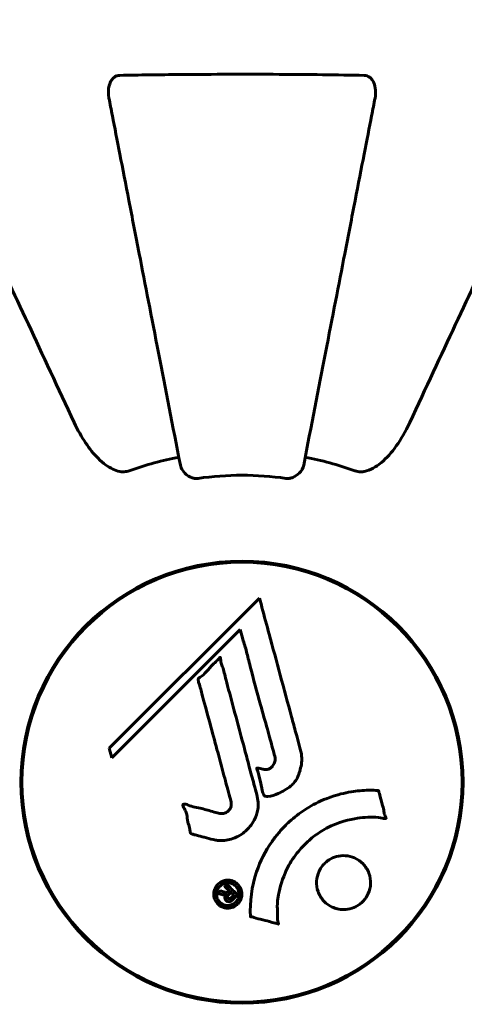
# Model space of a CAD drawing. Units: millimetres. Extents: x 5586 to 12481, y -1000 to 12805.
# Drawn here: x 8755 to 8816, y 3742 to 3877 of the extents above; entities that cross this region are included whole.
import ezdxf

# ---------------------------------------------------------------- set-up
doc = ezdxf.new("R2010")
doc.units = ezdxf.units.MM
doc.header["$LTSCALE"] = 50
doc.layers.add('Widoczne (ISO)', color=7, linetype='Continuous', lineweight=60)
doc.layers.add('Wymiar (ISO)', color=116, linetype='Continuous', lineweight=18)
doc.styles.add('Tekst etykiety (ISO)', font='tahoma.ttf')
doc.dimstyles.new('Domyślne (ISO)', dxfattribs={"dimscale": 50, "dimtxt": 3.5, "dimasz": 2.5, "dimexe": 3.175, "dimexo": 0, "dimgap": 0.762, "dimtad": 1, "dimtoh": 1, "dimdec": 0, "dimrnd": 1e-08, "dimzin": 0, "dimtxsty": 'Tekst etykiety (ISO)', "dimcen": 0.09, "dimdle": 10, "dimclrd": 256, "dimclre": 256, "dimclrt": 256, "dimadec": 0, "dimazin": 0, "dimtfac": 0.714286, "dimtdec": 0, "dimtmove": 0, "dimatfit": 3, "dimfxl": 0, "dimtolj": 1, "dimtzin": 0, "dimlwd": -1, "dimlwe": -1, "dimarcsym": 0})

# ---------------------------------------------------------------- blocks, each defined once
blk = doc.blocks.new('*D6')
at = {"layer": 'Defpoints', "color": 0}
for p in [(8815.27, 8902.28), (8900.12, 2241.98), (11897.78, 2241.98)]:
    blk.add_point(p, dxfattribs=at)
at = {"layer": 'Wymiar (ISO)'}
for p, q in [((8815.27, 8902.28), (12056.53, 8902.28)), ((11897.78, 8777.28), (11897.78, 2366.98)), ((8900.12, 2241.98), (12056.53, 2241.98))]:
    blk.add_line(p, q, dxfattribs=at)
for points in [[(11876.95, 8777.28), (11918.61, 8777.28), (11897.78, 8902.28)], [(11876.95, 2366.98), (11918.61, 2366.98), (11897.78, 2241.98)]]:
    blk.add_solid(points, dxfattribs=at)
at = {"layer": 'Wymiar (ISO)', "insert": (11677.51, 5572.13), "char_height": 175, "attachment_point": 2, "rotation": 90, "style": 'Tekst etykiety (ISO)'}
blk.add_mtext('\\A1;6660', dxfattribs=at)
blk = doc.blocks.new('*D7')
at = {"layer": 'Defpoints', "color": 0}
for p in [(6254.97, 4887.13), (11315.27, 4657.13), (6254.97, 1653.57)]:
    blk.add_point(p, dxfattribs=at)
at = {"layer": 'Wymiar (ISO)'}
for p, q in [((6254.97, 4887.13), (6254.97, 1494.82)), ((11315.27, 4657.13), (11315.27, 1494.82)), ((11190.27, 1653.57), (6379.97, 1653.57))]:
    blk.add_line(p, q, dxfattribs=at)
for points in [[(6379.97, 1674.4), (6379.97, 1632.74), (6254.97, 1653.57)], [(11190.27, 1674.4), (11190.27, 1632.74), (11315.27, 1653.57)]]:
    blk.add_solid(points, dxfattribs=at)
at = {"layer": 'Wymiar (ISO)', "insert": (8785.12, 1873.84), "char_height": 175, "attachment_point": 2, "style": 'Tekst etykiety (ISO)'}
blk.add_mtext('\\A1;5060', dxfattribs=at)

msp = doc.modelspace()

# ---------------------------------------------------------------- linework, layer by layer
at = {"layer": 'Widoczne (ISO)'}
for p, q in [((8787.5, 3797.37), (8766.91, 3776.78)), ((8767.26, 3775.46), (8784.87, 3793.06)), ((8784.87, 3793.06), (8785.22, 3791.74)), ((8766.91, 3776.78), (8767.26, 3775.46))]:
    msp.add_line(p, q, dxfattribs=at)
for radius in [30.3, 30.15]:
    msp.add_circle((8785.12, 3772.13), radius, dxfattribs=at)
for centre, radius, start, end in [((8900.12, 4657.13), 2415.15, 221.90802, 33.44879), ((8785.12, 3772.13), 45.39, 101, 109.723), ((8785.12, 3772.13), 45.39, 70.277, 79), ((8785.12, 3772.13), 42.08, 81.774, 98.226)]:
    msp.add_arc(centre, radius, start, end, dxfattribs=at)
for points, knots in [([(8766.89, 3865.9), (8766.77, 3866.52), (8766.79, 3867.12), (8767, 3867.92), (8767.11, 3868.17), (8767.35, 3868.52), (8767.46, 3868.65), (8767.7, 3868.84), (8767.81, 3868.9), (8768, 3868.98), (8768.07, 3869), (8768.22, 3869.02), (8768.29, 3869.03), (8768.36, 3869.03)], [0, 0, 0, 0, 0.2316755, 0.2316755, 0.3642878, 0.3642878, 0.4481993, 0.4481993, 0.5091909, 0.5091909, 0.5443069, 0.5443069, 0.5810898, 0.5810898, 0.5810898, 0.5810898]), ([(8768.36, 3869.03), (8771.03, 3869.08), (8773.81, 3869.12), (8781.13, 3869.18), (8785.71, 3869.19), (8794.24, 3869.15), (8798.16, 3869.1), (8801.88, 3869.03)], [-3.948618, -3.948618, -3.948618, -3.948618, -3.078035, -3.078035, -1.710872, -1.710872, -0.498651, -0.498651, -0.498651, -0.498651]), ([(8801.88, 3869.03), (8802, 3869.03), (8802.13, 3869.01), (8802.37, 3868.93), (8802.48, 3868.87), (8802.69, 3868.72), (8802.79, 3868.63), (8803.01, 3868.37), (8803.11, 3868.18), (8803.31, 3867.72), (8803.39, 3867.38), (8803.44, 3866.65), (8803.42, 3866.27), (8803.35, 3865.9)], [0, 0, 0, 0, 0.0405527, 0.0405527, 0.0770027, 0.0770027, 0.1196644, 0.1196644, 0.1860906, 0.1860906, 0.2931262, 0.2931262, 0.4025768, 0.4025768, 0.4025768, 0.4025768]), ([(8766.89, 3865.9), (8767.04, 3865.16), (8767.19, 3864.35), (8767.67, 3861.91), (8768.01, 3860.15), (8768.77, 3856.26), (8769.18, 3854.14), (8770.07, 3849.57), (8770.54, 3847.14), (8771.04, 3844.56), (8771.85, 3840.41), (8772.73, 3835.85), (8774.63, 3826.12), (8775.63, 3820.94), (8776.67, 3815.6), (8776.67, 3815.59), (8776.67, 3815.59)], [0.494658, 0.494658, 0.494658, 0.494658, 1.116027, 1.116027, 2.232055, 2.232055, 3.348082, 3.348082, 4.464109, 4.464109, 4.464109, 6.253052, 6.253052, 8.041993, 8.041993, 8.042107, 8.042107, 8.042107, 8.042107]), ([(8793.57, 3815.59), (8793.57, 3815.6), (8793.57, 3815.6), (8794.61, 3820.94), (8795.61, 3826.12), (8797.5, 3835.85), (8798.39, 3840.4), (8799.19, 3844.55), (8799.7, 3847.13), (8800.17, 3849.57), (8801.06, 3854.13), (8801.47, 3856.26), (8802.23, 3860.15), (8802.57, 3861.91), (8803.04, 3864.34), (8803.2, 3865.15), (8803.35, 3865.9)], [0.888905, 0.888905, 0.888905, 0.888905, 0.88942, 0.88942, 2.677464, 2.677464, 4.465509, 4.465509, 4.465509, 5.581887, 5.581887, 6.698264, 6.698264, 7.814641, 7.814641, 8.436361, 8.436361, 8.436361, 8.436361]), ([(8747.67, 3852.44), (8748.49, 3850.68), (8749.39, 3848.75), (8750.37, 3846.65), (8751.98, 3843.2), (8753.82, 3839.26), (8757.78, 3830.75), (8759.9, 3826.22), (8762.13, 3821.43)], [4.887094, 4.887094, 4.887094, 4.887094, 6.113907, 6.113907, 6.113907, 8.129864, 8.129864, 10.064486, 10.064486, 10.064486, 10.064486]), ([(8808.1, 3821.43), (8810.32, 3826.18), (8812.42, 3830.68), (8816.38, 3839.17), (8818.22, 3843.12), (8819.83, 3846.58), (8820.82, 3848.71), (8821.74, 3850.66), (8822.56, 3852.44)], [2.192383, 2.192383, 2.192383, 2.192383, 4.11178, 4.11178, 6.128315, 6.128315, 6.128315, 7.369492, 7.369492, 7.369492, 7.369492]), ([(8768.36, 3814.72), (8768.03, 3814.79), (8767.71, 3814.91), (8766.78, 3815.35), (8766.09, 3815.84), (8764.2, 3817.72), (8763.09, 3819.38), (8762.13, 3821.43)], [0.1601511, 0.1601511, 0.1601511, 0.1601511, 0.2789651, 0.2789651, 0.5590911, 0.5590911, 1.0329565, 1.0329565, 1.0329565, 1.0329565]), ([(8808.1, 3821.43), (8806.97, 3819), (8805.62, 3817.13), (8803.8, 3815.61), (8803.05, 3815.06), (8802.08, 3814.77), (8801.98, 3814.74), (8801.88, 3814.72)], [0, 0, 0, 0, 1.25142, 1.25142, 1.643811, 1.643811, 1.686691, 1.686691, 1.686691, 1.686691]), ([(8768.36, 3814.72), (8768.49, 3814.69), (8768.63, 3814.68), (8769.01, 3814.67), (8769.27, 3814.71), (8769.62, 3814.8), (8769.71, 3814.83), (8769.8, 3814.86)], [-0.1558142, -0.1558142, -0.1558142, -0.1558142, -0.1088397, -0.1088397, -0.0285546, -0.0285546, 0, 0, 0, 0]), ([(8779.1, 3813.78), (8778.97, 3813.76), (8778.84, 3813.76), (8778.55, 3813.78), (8778.4, 3813.82), (8778.05, 3813.94), (8777.85, 3814.05), (8777.41, 3814.36), (8777.18, 3814.59), (8776.83, 3815.08), (8776.72, 3815.34), (8776.67, 3815.59)], [0, 0, 0, 0, 0.0396836, 0.0396836, 0.0905188, 0.0905188, 0.1673316, 0.1673316, 0.2736365, 0.2736365, 0.3778204, 0.3778204, 0.3778204, 0.3778204]), ([(8793.57, 3815.59), (8793.49, 3815.2), (8793.26, 3814.81), (8792.69, 3814.24), (8792.4, 3814.04), (8791.94, 3813.85), (8791.78, 3813.8), (8791.53, 3813.77), (8791.45, 3813.76), (8791.3, 3813.76), (8791.22, 3813.77), (8791.14, 3813.78)], [0, 0, 0, 0, 0.2355522, 0.2355522, 0.4078692, 0.4078692, 0.4868555, 0.4868555, 0.5223203, 0.5223203, 0.5562282, 0.5562282, 0.5562282, 0.5562282]), ([(8800.44, 3814.86), (8800.67, 3814.78), (8800.92, 3814.72), (8801.38, 3814.67), (8801.61, 3814.67), (8801.84, 3814.71), (8801.86, 3814.71), (8801.88, 3814.72)], [-0.6576908, -0.6576908, -0.6576908, -0.6576908, -0.5826884, -0.5826884, -0.5093339, -0.5093339, -0.502027, -0.502027, -0.502027, -0.502027]), ([(8787.5, 3797.37), (8787.62, 3796.94), (8787.74, 3796.51), (8788.18, 3794.88), (8788.51, 3793.66), (8789.84, 3788.72), (8790.87, 3784.92), (8792.1, 3780.36), (8792.3, 3779.63), (8792.65, 3778.36), (8792.78, 3777.86), (8793.2, 3776.31), (8793.4, 3775.71), (8793.25, 3774.47), (8793.18, 3774.15), (8793.06, 3773.71), (8793.02, 3773.57), (8792.77, 3772.81), (8792.57, 3772.42), (8792.13, 3771.91), (8791.97, 3771.76), (8791.3, 3771.19), (8790.64, 3770.82), (8789.69, 3770.41), (8789.16, 3770.2), (8788.58, 3770.17), (8788.44, 3770.17), (8788.29, 3770.21), (8788.25, 3770.23), (8788.18, 3770.29), (8788.15, 3770.32), (8788.07, 3770.45), (8788.02, 3770.56), (8787.87, 3771.02), (8787.77, 3771.57), (8787.47, 3772.96), (8787.37, 3773.34), (8787.18, 3773.86), (8787.15, 3773.94), (8787.14, 3774.01), (8787.14, 3774.02), (8787.14, 3774.04), (8787.14, 3774.04), (8787.15, 3774.05), (8787.15, 3774.06), (8787.16, 3774.06), (8787.16, 3774.06), (8787.18, 3774.07), (8787.19, 3774.07), (8787.23, 3774.07), (8787.26, 3774.07), (8787.47, 3774.03), (8787.75, 3773.95), (8788.21, 3773.86), (8788.4, 3773.83), (8788.7, 3773.88), (8788.82, 3773.92), (8789.09, 3774.08), (8789.2, 3774.19), (8789.4, 3774.43), (8789.51, 3774.62), (8789.66, 3775.03), (8789.67, 3775.2), (8789.65, 3775.4), (8789.64, 3775.51), (8789.45, 3776.31), (8789.18, 3777.26), (8788.86, 3778.44), (8788.73, 3778.91), (8788.29, 3780.49), (8787.97, 3781.61), (8787.17, 3784.48), (8786.69, 3786.24), (8786.06, 3788.74), (8785.9, 3789.39), (8785.59, 3790.58), (8785.43, 3791.15), (8785.22, 3791.74)], [0, 0, 0, 0, 0.142459, 0.142459, 0.538573, 0.538573, 1.736918, 1.736918, 1.965538, 1.965538, 2.132306, 2.132306, 2.520461, 2.520461, 2.650498, 2.650498, 2.712235, 2.712235, 2.985498, 2.985498, 3.118451, 3.118451, 3.52075, 3.52075, 3.794393, 3.794393, 3.840632, 3.840632, 3.860168, 3.860168, 3.879001, 3.879001, 3.910522, 3.910522, 4.008712, 4.008712, 4.141449, 4.141449, 4.181618, 4.181618, 4.194441, 4.194441, 4.201587, 4.201587, 4.207543, 4.207543, 4.214479, 4.214479, 4.225532, 4.225532, 4.247087, 4.247087, 4.326597, 4.326597, 4.394184, 4.394184, 4.438525, 4.438525, 4.490981, 4.490981, 4.591124, 4.591124, 4.705512, 4.705512, 4.811076, 4.811076, 5.155842, 5.155842, 5.391676, 5.391676, 5.957817, 5.957817, 6.847309, 6.847309, 7.218807, 7.218807, 7.573898, 7.573898, 7.573898, 7.573898]), ([(8781.15, 3764.26), (8780.79, 3764.36), (8780.38, 3764.46), (8779.57, 3764.68), (8779.23, 3764.77), (8778.74, 3764.88), (8778.65, 3764.9), (8778.48, 3764.94), (8778.42, 3764.96), (8778.23, 3765.02), (8778.18, 3765.05), (8778.15, 3765.07), (8778.14, 3765.08), (8778.12, 3765.09), (8778.11, 3765.1), (8778.09, 3765.12), (8778.08, 3765.13), (8778.06, 3765.17), (8778.05, 3765.2), (8778.02, 3765.28), (8778.01, 3765.34), (8777.98, 3765.63), (8777.99, 3765.73), (8777.79, 3766.4), (8777.73, 3766.49), (8777.61, 3767.26), (8777.58, 3767.59), (8777.43, 3768.06), (8777.39, 3768.16), (8777.3, 3768.34), (8777.27, 3768.42), (8777.18, 3768.57), (8777.14, 3768.64), (8777.08, 3768.76), (8777.05, 3768.8), (8777.03, 3768.87), (8777.02, 3768.89), (8777.01, 3768.94), (8777.01, 3768.97), (8777.02, 3769.01), (8777.02, 3769.02), (8777.04, 3769.05), (8777.05, 3769.06), (8777.06, 3769.08), (8777.08, 3769.09), (8777.13, 3769.11), (8777.17, 3769.12), (8777.28, 3769.14), (8777.36, 3769.13), (8777.54, 3769.09), (8777.64, 3769.04), (8778.33, 3768.72), (8778.99, 3768.66), (8780.18, 3768.36), (8780.65, 3768.21), (8781.46, 3768), (8781.6, 3767.97), (8782, 3767.86), (8782.2, 3767.79), (8782.64, 3767.84), (8782.81, 3767.89), (8783.13, 3768.06), (8783.25, 3768.17), (8783.45, 3768.4), (8783.54, 3768.55), (8783.63, 3768.81), (8783.67, 3768.98), (8783.64, 3769.35), (8783.61, 3769.47), (8783.44, 3770.12), (8783.31, 3770.59), (8783.06, 3771.54), (8782.95, 3771.93), (8782.71, 3772.81), (8782.58, 3773.29), (8782.2, 3774.73), (8781.94, 3775.67), (8781.37, 3777.8), (8781.05, 3778.98), (8780.27, 3781.91), (8779.89, 3783.23), (8779.53, 3784.61), (8779.4, 3785.18), (8779.19, 3785.8), (8779.16, 3785.9), (8779.12, 3786.09), (8779.12, 3786.16), (8779.12, 3786.23), (8779.12, 3786.26), (8779.14, 3786.33), (8779.17, 3786.36), (8779.24, 3786.44), (8779.3, 3786.49), (8779.56, 3786.65), (8779.72, 3786.73), (8780.37, 3787.37), (8780.6, 3787.7), (8781.37, 3788.53), (8781.7, 3788.78), (8782.01, 3789.13), (8782.04, 3789.16), (8782.06, 3789.19), (8782.09, 3789.22), (8782.11, 3789.23), (8782.11, 3789.23), (8782.12, 3789.24), (8782.12, 3789.24), (8782.12, 3789.24), (8782.12, 3789.24), (8782.12, 3789.24), (8782.12, 3789.24), (8782.13, 3789.24), (8782.13, 3789.24), (8782.13, 3789.24), (8782.14, 3789.23), (8782.14, 3789.23), (8782.14, 3789.23), (8782.15, 3789.22), (8782.15, 3789.22), (8782.16, 3789.2), (8782.17, 3789.18), (8782.18, 3789.12), (8782.19, 3789.07), (8782.21, 3788.77), (8782.21, 3788.56), (8782.43, 3787.99), (8782.49, 3787.86), (8782.74, 3787), (8782.83, 3786.49), (8783.14, 3785.34), (8783.92, 3782.47), (8784.69, 3779.6), (8785.66, 3775.96), (8785.87, 3775.18), (8786.2, 3773.95), (8786.32, 3773.49), (8786.54, 3772.65), (8786.65, 3772.26), (8786.91, 3771.27), (8787.04, 3770.83), (8787.32, 3769.65), (8787.39, 3769.06), (8787.2, 3767.88), (8787.02, 3767.38), (8786.43, 3766.27), (8785.99, 3765.77), (8785.2, 3765.07), (8784.64, 3764.66), (8783.25, 3764.18), (8782.62, 3764.1), (8781.84, 3764.14), (8781.68, 3764.16), (8781.41, 3764.21), (8781.28, 3764.23), (8781.15, 3764.26)], [3.720752, 3.720752, 3.720752, 3.720752, 3.903434, 3.903434, 4.044245, 4.044245, 4.102655, 4.102655, 4.13375, 4.13375, 4.203295, 4.203295, 4.246046, 4.246046, 4.278865, 4.278865, 4.322236, 4.322236, 4.422612, 4.422612, 4.584853, 4.584853, 5.298707, 5.298707, 5.877225, 5.877225, 6.307246, 6.307246, 6.434146, 6.434146, 6.534715, 6.534715, 6.638083, 6.638083, 6.70882, 6.70882, 6.748374, 6.748374, 6.787304, 6.787304, 6.814073, 6.814073, 6.837716, 6.837716, 6.857157, 6.857157, 6.884209, 6.884209, 6.935515, 6.935515, 7.014801, 7.014801, 7.466106, 7.466106, 7.893545, 7.893545, 7.979034, 7.979034, 8.159221, 8.159221, 8.269951, 8.269951, 8.400472, 8.400472, 8.569548, 8.569548, 8.675747, 8.675747, 8.741623, 8.741623, 8.803796, 8.803796, 8.848721, 8.848721, 8.906099, 8.906099, 9.020577, 9.020577, 9.168788, 9.168788, 9.395555, 9.395555, 9.53729, 9.53729, 9.564975, 9.564975, 9.586889, 9.586889, 9.603242, 9.603242, 9.622766, 9.622766, 9.658602, 9.658602, 9.763673, 9.763673, 9.867409, 9.867409, 10.00378, 10.00378, 10.014764, 10.014764, 10.053933, 10.053933, 10.061431, 10.061431, 10.065578, 10.065578, 10.068851, 10.068851, 10.072567, 10.072567, 10.079087, 10.079087, 10.086804, 10.086804, 10.097734, 10.097734, 10.117704, 10.117704, 10.163118, 10.163118, 10.290296, 10.290296, 10.805323, 10.805323, 11.039618, 11.039618, 11.405377, 11.405377, 11.405377, 12.314125, 12.314125, 12.566184, 12.566184, 12.717456, 12.717456, 12.850458, 12.850458, 13.059421, 13.059421, 13.461766, 13.461766, 13.779281, 13.779281, 14.236446, 14.236446, 14.651574, 14.651574, 14.976685, 14.976685, 15.060244, 15.060244, 15.126129, 15.126129, 15.126129, 15.126129]), ([(8786.27, 3753.71), (8786.27, 3753.72), (8786.27, 3753.72), (8786.17, 3755.73), (8786.43, 3757.82), (8787.61, 3761.29), (8788.31, 3762.7), (8789.54, 3764.44), (8789.87, 3764.87), (8790.46, 3765.55), (8790.69, 3765.8), (8791.16, 3766.29), (8791.4, 3766.51), (8791.96, 3767.02), (8792.29, 3767.3), (8793.34, 3768.11), (8794.09, 3768.61), (8795.69, 3769.47), (8796.8, 3770), (8799.3, 3770.69), (8800.24, 3770.84), (8801.36, 3770.97), (8801.77, 3771.01), (8802.52, 3771.03), (8802.85, 3771.03), (8803.4, 3771), (8803.51, 3770.99), (8803.71, 3770.98), (8803.75, 3770.98), (8803.79, 3770.98), (8803.8, 3770.98), (8803.81, 3770.98), (8803.82, 3770.98), (8803.83, 3770.97), (8803.83, 3770.97), (8803.84, 3770.96), (8803.84, 3770.96), (8803.84, 3770.94), (8803.85, 3770.93), (8803.85, 3770.91), (8803.85, 3770.89), (8803.87, 3770.77), (8803.9, 3770.7), (8804.05, 3770.26), (8804.05, 3770.07), (8804.35, 3769.03), (8804.44, 3768.76), (8804.56, 3768.19), (8804.55, 3768.04), (8804.68, 3767.55), (8804.78, 3767.39), (8804.84, 3767.28), (8804.84, 3767.26), (8804.86, 3767.22), (8804.86, 3767.21), (8804.86, 3767.19), (8804.86, 3767.19), (8804.86, 3767.19), (8804.86, 3767.18), (8804.86, 3767.18), (8804.86, 3767.18), (8804.86, 3767.18), (8804.86, 3767.17), (8804.85, 3767.17), (8804.85, 3767.17), (8804.85, 3767.16), (8804.85, 3767.16), (8804.84, 3767.16), (8804.83, 3767.16), (8804.82, 3767.15), (8804.81, 3767.15), (8804.78, 3767.15), (8804.75, 3767.15), (8804.42, 3767.16), (8804.24, 3767.23), (8802.87, 3767.39), (8801.81, 3767.31), (8799.89, 3767.03), (8798.39, 3766.71), (8796.08, 3765.48), (8795.47, 3765.08), (8794.63, 3764.43), (8794.37, 3764.21), (8793.94, 3763.82), (8793.76, 3763.65), (8793.4, 3763.28), (8793.22, 3763.08), (8792.77, 3762.56), (8792.51, 3762.22), (8791.71, 3761.1), (8791.31, 3760.35), (8790.5, 3758.47), (8790.2, 3757.24), (8790.07, 3756.42), (8789.84, 3755), (8790.05, 3754.36), (8789.97, 3753.47), (8789.96, 3753.38), (8789.99, 3753.11), (8790.04, 3752.98), (8790.09, 3752.86), (8790.1, 3752.82), (8790.11, 3752.77), (8790.12, 3752.76), (8790.12, 3752.73), (8790.12, 3752.72), (8790.12, 3752.71), (8790.12, 3752.71), (8790.12, 3752.7), (8790.12, 3752.7), (8790.12, 3752.69), (8790.12, 3752.69), (8790.11, 3752.69), (8790.11, 3752.69), (8790.11, 3752.69), (8790.11, 3752.69), (8790.11, 3752.68), (8790.11, 3752.68), (8790.1, 3752.68), (8790.1, 3752.68), (8790.1, 3752.68), (8790.1, 3752.68), (8790.09, 3752.68), (8790.08, 3752.69), (8790.08, 3752.69), (8790.07, 3752.69), (8789.87, 3752.74), (8789.58, 3752.82), (8788.71, 3753.06), (8788.38, 3753.16), (8787.48, 3753.38), (8787.1, 3753.43), (8786.68, 3753.61), (8786.62, 3753.65), (8786.5, 3753.67), (8786.46, 3753.68), (8786.42, 3753.68), (8786.41, 3753.68), (8786.38, 3753.68), (8786.37, 3753.68), (8786.34, 3753.68), (8786.33, 3753.68), (8786.31, 3753.68), (8786.3, 3753.68), (8786.28, 3753.69), (8786.28, 3753.69), (8786.27, 3753.7), (8786.27, 3753.7), (8786.27, 3753.71), (8786.27, 3753.71), (8786.27, 3753.71), (8786.27, 3753.71), (8786.27, 3753.71)], [1.550053, 1.550053, 1.550053, 1.550053, 1.554927, 1.554927, 3.582662, 3.582662, 5.020836, 5.020836, 5.494911, 5.494911, 5.785278, 5.785278, 6.046356, 6.046356, 6.380431, 6.380431, 7.048375, 7.048375, 7.695694, 7.695694, 8.13367, 8.13367, 8.379756, 8.379756, 8.571324, 8.571324, 8.692566, 8.692566, 8.751433, 8.751433, 8.771919, 8.771919, 8.785911, 8.785911, 8.794965, 8.794965, 8.807208, 8.807208, 8.832194, 8.832194, 8.853922, 8.853922, 8.928845, 8.928845, 9.13158, 9.13158, 9.203479, 9.203479, 9.29044, 9.29044, 9.379579, 9.379579, 9.394239, 9.394239, 9.406798, 9.406798, 9.40982, 9.40982, 9.411393, 9.411393, 9.412538, 9.412538, 9.413951, 9.413951, 9.416417, 9.416417, 9.419133, 9.419133, 9.422197, 9.422197, 9.426989, 9.426989, 9.440756, 9.440756, 9.579448, 9.579448, 9.875519, 9.875519, 10.245186, 10.245186, 10.382811, 10.382811, 10.442767, 10.442767, 10.486114, 10.486114, 10.530797, 10.530797, 10.598473, 10.598473, 10.746704, 10.746704, 11.001521, 11.001521, 11.001521, 11.44171, 11.44171, 11.496908, 11.496908, 11.562717, 11.562717, 11.585995, 11.585995, 11.596716, 11.596716, 11.60235, 11.60235, 11.604883, 11.604883, 11.606581, 11.606581, 11.607977, 11.607977, 11.60886, 11.60886, 11.609382, 11.609382, 11.609836, 11.609836, 11.610402, 11.610402, 11.611553, 11.611553, 11.613587, 11.613587, 11.618733, 11.618733, 11.769594, 11.769594, 12.024348, 12.024348, 12.353295, 12.353295, 12.453308, 12.453308, 12.48891, 12.48891, 12.500731, 12.500731, 12.516544, 12.516544, 12.526612, 12.526612, 12.537107, 12.537107, 12.543051, 12.543051, 12.546982, 12.546982, 12.550918, 12.550918, 12.551574, 12.551574, 12.551574, 12.551574]), ([(8796.42, 3755.74), (8796.39, 3755.77), (8796.36, 3755.8), (8795.99, 3756.2), (8795.71, 3756.64), (8795.38, 3757.58), (8795.31, 3758.07), (8795.37, 3759.02), (8795.48, 3759.48), (8795.79, 3760.16), (8795.93, 3760.39), (8796.22, 3760.77), (8796.36, 3760.92), (8796.68, 3761.22), (8796.85, 3761.35), (8797.36, 3761.68), (8797.71, 3761.83), (8798.47, 3762.04), (8798.88, 3762.08), (8799.72, 3762.02), (8800.15, 3761.92), (8800.99, 3761.54), (8801.38, 3761.26), (8802.02, 3760.59), (8802.32, 3760.17), (8802.68, 3759.19), (8802.76, 3758.7), (8802.72, 3757.75), (8802.61, 3757.28), (8802.31, 3756.6), (8802.17, 3756.36), (8801.88, 3755.98), (8801.75, 3755.83), (8801.45, 3755.54), (8801.29, 3755.41), (8800.83, 3755.1), (8800.53, 3754.95), (8799.82, 3754.72), (8799.43, 3754.65), (8798.75, 3754.65), (8798.47, 3754.69), (8797.94, 3754.81), (8797.7, 3754.89), (8797.47, 3755), (8797.01, 3755.21), (8796.66, 3755.5), (8796.42, 3755.74)], [0.159159, 0.159159, 0.159159, 0.159159, 0.180111, 0.180111, 0.432887, 0.432887, 0.66828, 0.66828, 0.889618, 0.889618, 1.015058, 1.015058, 1.108024, 1.108024, 1.208211, 1.208211, 1.376536, 1.376536, 1.554821, 1.554821, 1.748254, 1.748254, 1.955654, 1.955654, 2.151012, 2.151012, 2.317406, 2.317406, 2.471692, 2.471692, 2.561266, 2.561266, 2.625626, 2.625626, 2.692428, 2.692428, 2.798364, 2.798364, 2.921705, 2.921705, 3.009026, 3.009026, 3.087627, 3.087627, 3.087627, 3.246786, 3.246786, 3.246786, 3.246786]), ([(8784.53, 3755.42), (8784.46, 3755.34), (8784.37, 3755.27), (8784.01, 3755.02), (8783.76, 3754.93), (8783.37, 3754.85), (8783.23, 3754.85), (8783.01, 3754.85), (8782.89, 3754.87), (8782.62, 3754.93), (8782.44, 3754.99), (8782.03, 3755.21), (8781.84, 3755.38), (8781.53, 3755.76), (8781.43, 3755.96), (8781.29, 3756.33), (8781.24, 3756.59), (8781.27, 3757.12), (8781.33, 3757.36), (8781.54, 3757.81), (8781.69, 3758.01), (8782.02, 3758.32), (8782.23, 3758.47), (8782.66, 3758.63), (8782.85, 3758.68), (8783.2, 3758.71), (8783.33, 3758.7), (8783.63, 3758.65), (8783.77, 3758.61), (8784.06, 3758.49), (8784.27, 3758.37), (8784.61, 3758.07), (8784.75, 3757.9), (8784.97, 3757.48), (8785.06, 3757.24), (8785.11, 3756.8), (8785.11, 3756.58), (8785, 3756.14), (8784.91, 3755.92), (8784.79, 3755.74), (8784.73, 3755.64), (8784.64, 3755.53), (8784.53, 3755.42)], [0.03517, 0.03517, 0.03517, 0.03517, 0.059888, 0.059888, 0.123527, 0.123527, 0.18271, 0.18271, 0.250877, 0.250877, 0.324426, 0.324426, 0.427213, 0.427213, 0.544139, 0.544139, 0.683268, 0.683268, 0.814402, 0.814402, 0.975837, 0.975837, 1.11647, 1.11647, 1.200169, 1.200169, 1.255781, 1.255781, 1.339938, 1.339938, 1.493751, 1.493751, 1.604808, 1.604808, 1.702797, 1.702797, 1.776686, 1.776686, 1.843646, 1.843646, 1.843646, 1.878816, 1.878816, 1.878816, 1.878816]), ([(8784.27, 3755.68), (8784.31, 3755.73), (8784.36, 3755.78), (8784.4, 3755.84), (8784.54, 3756.02), (8784.62, 3756.23), (8784.71, 3756.52), (8784.74, 3756.7), (8784.69, 3757.09), (8784.64, 3757.3), (8784.45, 3757.66), (8784.33, 3757.82), (8784, 3758.09), (8783.83, 3758.18), (8783.59, 3758.26), (8783.47, 3758.3), (8783.23, 3758.32), (8783.12, 3758.33), (8782.81, 3758.29), (8782.61, 3758.23), (8782.28, 3758.05), (8782.14, 3757.94), (8781.89, 3757.65), (8781.79, 3757.49), (8781.65, 3757.11), (8781.62, 3756.91), (8781.64, 3756.46), (8781.72, 3756.25), (8781.89, 3755.89), (8782.03, 3755.73), (8782.28, 3755.5), (8782.44, 3755.4), (8782.73, 3755.29), (8782.85, 3755.26), (8783.11, 3755.22), (8783.23, 3755.22), (8783.51, 3755.25), (8783.7, 3755.32), (8783.95, 3755.43), (8784.06, 3755.5), (8784.2, 3755.62), (8784.23, 3755.65), (8784.27, 3755.68)], [0.9254387, 0.9254387, 0.9254387, 0.9254387, 0.947871, 0.947871, 0.947871, 1.0174772, 1.0174772, 1.1192055, 1.1192055, 1.1998483, 1.1998483, 1.2622756, 1.2622756, 1.3202006, 1.3202006, 1.3658674, 1.3658674, 1.4014574, 1.4014574, 1.4526936, 1.4526936, 1.4898156, 1.4898156, 1.5209317, 1.5209317, 1.5497177, 1.5497177, 1.5792216, 1.5792216, 1.6222446, 1.6222446, 1.6764173, 1.6764173, 1.708334, 1.708334, 1.7371926, 1.7371926, 1.8051055, 1.8051055, 1.85803, 1.85803, 1.8733098, 1.8733098, 1.8733098, 1.8733098]), ([(8783.06, 3758.12), (8783.07, 3758.11), (8783.09, 3758.09), (8783.38, 3757.8), (8783.63, 3757.54), (8784.01, 3757.17), (8784.14, 3757.04), (8784.37, 3756.8), (8784.39, 3756.8), (8784.44, 3756.73), (8784.45, 3756.72), (8784.48, 3756.69), (8784.49, 3756.69), (8784.5, 3756.69), (8784.5, 3756.68), (8784.5, 3756.68), (8784.5, 3756.68), (8784.5, 3756.68), (8784.5, 3756.68), (8784.5, 3756.68), (8784.5, 3756.68), (8784.5, 3756.67), (8784.5, 3756.67), (8784.5, 3756.67), (8784.5, 3756.67), (8784.48, 3756.66), (8784.47, 3756.65), (8784.36, 3756.52), (8784.25, 3756.42), (8784.02, 3756.2), (8783.97, 3756.14), (8783.81, 3755.98), (8783.71, 3755.89), (8783.56, 3755.8), (8783.5, 3755.76), (8783.38, 3755.74), (8783.34, 3755.74), (8783.27, 3755.74), (8783.24, 3755.75), (8783.15, 3755.77), (8783.1, 3755.79), (8782.98, 3755.86), (8782.93, 3755.91), (8782.86, 3755.99), (8782.82, 3756.05), (8782.77, 3756.19), (8782.76, 3756.26), (8782.77, 3756.35), (8782.77, 3756.39), (8782.79, 3756.47), (8782.8, 3756.51), (8782.85, 3756.63), (8782.88, 3756.64), (8782.9, 3756.68), (8782.9, 3756.69), (8782.9, 3756.7), (8782.9, 3756.7), (8782.91, 3756.7), (8782.91, 3756.7), (8782.91, 3756.7), (8782.91, 3756.7), (8782.9, 3756.7), (8782.9, 3756.7), (8782.9, 3756.7), (8782.9, 3756.7), (8782.9, 3756.7), (8782.9, 3756.7), (8782.9, 3756.7), (8782.9, 3756.7), (8782.9, 3756.7), (8782.9, 3756.7), (8782.9, 3756.7), (8782.9, 3756.7), (8782.89, 3756.7), (8782.89, 3756.7), (8782.87, 3756.68), (8782.85, 3756.68), (8782.82, 3756.67), (8782.81, 3756.67), (8782.79, 3756.66), (8782.78, 3756.66), (8782.74, 3756.66), (8782.71, 3756.66), (8782.66, 3756.66), (8782.6, 3756.66), (8782.44, 3756.69), (8782.31, 3756.73), (8782.1, 3756.79), (8781.96, 3756.83), (8781.83, 3756.86), (8781.82, 3756.86), (8781.82, 3756.86), (8781.81, 3756.86), (8781.81, 3756.86), (8781.81, 3756.86), (8781.81, 3756.86), (8781.81, 3756.86), (8781.81, 3756.86), (8781.81, 3756.87), (8781.81, 3756.87), (8781.81, 3756.87), (8781.81, 3756.87), (8781.81, 3756.87), (8781.81, 3756.87), (8781.81, 3756.87), (8781.82, 3756.88), (8781.83, 3756.89), (8781.92, 3756.95), (8781.94, 3756.99), (8782.02, 3757.08), (8782.06, 3757.1), (8782.12, 3757.16), (8782.12, 3757.17), (8782.14, 3757.2), (8782.14, 3757.2), (8782.15, 3757.21), (8782.16, 3757.22), (8782.16, 3757.22), (8782.16, 3757.22), (8782.17, 3757.22), (8782.17, 3757.22), (8782.17, 3757.22), (8782.18, 3757.22), (8782.18, 3757.22), (8782.18, 3757.22), (8782.23, 3757.2), (8782.27, 3757.19), (8782.47, 3757.13), (8782.66, 3757.06), (8782.89, 3757.02), (8782.95, 3757.01), (8783.02, 3757.01), (8783.05, 3757.02), (8783.15, 3757.05), (8783.19, 3757.08), (8783.25, 3757.12), (8783.27, 3757.14), (8783.29, 3757.16), (8783.3, 3757.17), (8783.32, 3757.19), (8783.34, 3757.2), (8783.36, 3757.23), (8783.36, 3757.23), (8783.36, 3757.23), (8783.36, 3757.24), (8783.36, 3757.24), (8783.36, 3757.25), (8783.36, 3757.25), (8783.35, 3757.26), (8783.34, 3757.27), (8783.33, 3757.27), (8783.31, 3757.29), (8783.28, 3757.3), (8783.23, 3757.36), (8783.21, 3757.38), (8783.1, 3757.5), (8783.01, 3757.57), (8782.91, 3757.69), (8782.89, 3757.72), (8782.83, 3757.77), (8782.81, 3757.78), (8782.78, 3757.79), (8782.78, 3757.8), (8782.77, 3757.8), (8782.77, 3757.81), (8782.77, 3757.81), (8782.77, 3757.82), (8782.77, 3757.82), (8782.77, 3757.83), (8782.78, 3757.83), (8782.78, 3757.84), (8782.79, 3757.85), (8782.8, 3757.85), (8782.83, 3757.88), (8782.84, 3757.89), (8782.89, 3757.94), (8782.91, 3757.97), (8782.97, 3758.03), (8782.98, 3758.04), (8783.01, 3758.06), (8783.02, 3758.07), (8783.04, 3758.09), (8783.04, 3758.1), (8783.05, 3758.11), (8783.05, 3758.11), (8783.06, 3758.12), (8783.06, 3758.12), (8783.06, 3758.12), (8783.06, 3758.12), (8783.06, 3758.12), (8783.06, 3758.12), (8783.06, 3758.12), (8783.06, 3758.12), (8783.06, 3758.12), (8783.06, 3758.12), (8783.06, 3758.12), (8783.06, 3758.12), (8783.06, 3758.12), (8783.06, 3758.12)], [0.0003158, 0.0003158, 0.0003158, 0.0003158, 0.0009228, 0.0009228, 0.0078002, 0.0078002, 0.0113641, 0.0113641, 0.0144553, 0.0144553, 0.0154924, 0.0154924, 0.0158106, 0.0158106, 0.01604, 0.01604, 0.0161196, 0.0161196, 0.0161728, 0.0161728, 0.0162297, 0.0162297, 0.0163179, 0.0163179, 0.0164995, 0.0164995, 0.0179761, 0.0179761, 0.0317571, 0.0317571, 0.0469121, 0.0469121, 0.0670579, 0.0670579, 0.0751776, 0.0751776, 0.0783364, 0.0783364, 0.0816966, 0.0816966, 0.0864394, 0.0864394, 0.0933212, 0.0933212, 0.1011584, 0.1011584, 0.1075505, 0.1075505, 0.1114757, 0.1114757, 0.1162384, 0.1162384, 0.127389, 0.127389, 0.1295035, 0.1295035, 0.130341, 0.130341, 0.1307724, 0.1307724, 0.13096, 0.13096, 0.1311043, 0.1311043, 0.1312669, 0.1312669, 0.1314464, 0.1314464, 0.1317323, 0.1317323, 0.1323483, 0.1323483, 0.1332728, 0.1332728, 0.1356957, 0.1356957, 0.1434337, 0.1434337, 0.1515014, 0.1515014, 0.1523182, 0.1523182, 0.1555976, 0.1555976, 0.158326, 0.158326, 0.1600835, 0.1600835, 0.1633678, 0.1633678, 0.1633847, 0.1633847, 0.1634254, 0.1634254, 0.1634429, 0.1634429, 0.1634595, 0.1634595, 0.1634743, 0.1634743, 0.1634933, 0.1634933, 0.1635276, 0.1635276, 0.1636076, 0.1636076, 0.1638409, 0.1638409, 0.1651304, 0.1651304, 0.1668273, 0.1668273, 0.1672408, 0.1672408, 0.1675562, 0.1675562, 0.1677114, 0.1677114, 0.1678174, 0.1678174, 0.1679041, 0.1679041, 0.1680312, 0.1680312, 0.1681651, 0.1681651, 0.1690783, 0.1690783, 0.1728431, 0.1728431, 0.1743153, 0.1743153, 0.175152, 0.175152, 0.1761573, 0.1761573, 0.1775082, 0.1775082, 0.1784881, 0.1784881, 0.1803058, 0.1803058, 0.1807595, 0.1807595, 0.1810605, 0.1810605, 0.1813002, 0.1813002, 0.1816353, 0.1816353, 0.1823218, 0.1823218, 0.1837908, 0.1837908, 0.1850138, 0.1850138, 0.1873871, 0.1873871, 0.1885241, 0.1885241, 0.1893408, 0.1893408, 0.1895995, 0.1895995, 0.1897632, 0.1897632, 0.1898951, 0.1898951, 0.1900639, 0.1900639, 0.1904155, 0.1904155, 0.1910197, 0.1910197, 0.192792, 0.192792, 0.1948274, 0.1948274, 0.1968773, 0.1968773, 0.1992115, 0.1992115, 0.2000644, 0.2000644, 0.2012301, 0.2012301, 0.2014948, 0.2014948, 0.2016403, 0.2016403, 0.2016853, 0.2016853, 0.2016853, 0.2018047, 0.2018047, 0.201987, 0.201987, 0.2020011, 0.2020011, 0.2020011, 0.2020011]), ([(8783.59, 3757), (8783.59, 3757), (8783.59, 3757), (8783.49, 3756.91), (8783.37, 3756.78), (8783.25, 3756.65), (8783.21, 3756.61), (8783.16, 3756.54), (8783.15, 3756.5), (8783.14, 3756.44), (8783.14, 3756.41), (8783.16, 3756.33), (8783.18, 3756.3), (8783.21, 3756.25), (8783.24, 3756.22), (8783.3, 3756.18), (8783.33, 3756.17), (8783.4, 3756.16), (8783.43, 3756.17), (8783.48, 3756.18), (8783.52, 3756.19), (8783.55, 3756.21), (8783.58, 3756.23), (8783.69, 3756.33), (8783.77, 3756.4), (8783.87, 3756.5), (8783.9, 3756.53), (8783.93, 3756.56), (8783.94, 3756.57), (8783.95, 3756.58), (8783.96, 3756.6), (8783.98, 3756.6), (8783.98, 3756.61), (8783.98, 3756.61), (8783.98, 3756.61), (8783.98, 3756.61), (8783.98, 3756.61), (8783.98, 3756.61), (8783.98, 3756.61), (8783.98, 3756.61), (8783.98, 3756.61), (8783.98, 3756.61), (8783.98, 3756.61), (8783.98, 3756.62), (8783.98, 3756.62), (8783.96, 3756.63), (8783.95, 3756.64), (8783.92, 3756.67), (8783.78, 3756.82), (8783.68, 3756.91), (8783.67, 3756.92), (8783.65, 3756.95), (8783.63, 3756.97), (8783.61, 3756.98), (8783.6, 3756.99), (8783.6, 3757), (8783.59, 3757), (8783.59, 3757), (8783.59, 3757), (8783.59, 3757), (8783.59, 3757.01), (8783.59, 3757.01), (8783.59, 3757.01), (8783.59, 3757.01), (8783.59, 3757.01), (8783.59, 3757.01), (8783.59, 3757.01), (8783.59, 3757.01), (8783.59, 3757), (8783.59, 3757), (8783.59, 3757)], [0.000153, 0.000153, 0.000153, 0.000153, 0.0001786, 0.0001786, 0.0181382, 0.0181382, 0.0245895, 0.0245895, 0.0319884, 0.0319884, 0.0405092, 0.0405092, 0.0520304, 0.0520304, 0.0698725, 0.0698725, 0.0897991, 0.0897991, 0.1251042, 0.1251042, 0.1849096, 0.1849096, 0.1964252, 0.1964252, 0.2107813, 0.2107813, 0.2237937, 0.2237937, 0.2309991, 0.2309991, 0.2420109, 0.2420109, 0.2438813, 0.2438813, 0.2451244, 0.2451244, 0.2458092, 0.2458092, 0.2463899, 0.2463899, 0.2468448, 0.2468448, 0.2475109, 0.2475109, 0.2489434, 0.2489434, 0.2525509, 0.2525509, 0.258397, 0.258397, 0.2600922, 0.2600922, 0.2630858, 0.2630858, 0.2636834, 0.2636834, 0.2642819, 0.2642819, 0.2645454, 0.2645454, 0.2646343, 0.2646343, 0.2646824, 0.2646824, 0.2646824, 0.2647357, 0.2647357, 0.2647959, 0.2647959, 0.2648354, 0.2648354, 0.2648354, 0.2648354])]:
    msp.add_open_spline(points, degree=3, knots=knots, dxfattribs=at)

# ---------------------------------------------------------------- dimensions: what is measured, and where the dimension line sits
at = {"layer": 'Wymiar (ISO)'}
for base, p1, p2, angle, picture, middle in [((11897.78, 2241.98), (8815.27, 8902.28), (8900.12, 2241.98), 90, '*D6', (11897.78, 5572.13)), ((6254.97, 1653.57), (11315.27, 4657.13), (6254.97, 4887.13), 180, '*D7', (8785.12, 1653.57))]:
    dim = msp.add_linear_dim(base=base, p1=p1, p2=p2, angle=angle, dimstyle='Domyślne (ISO)', override={"dimtoh": 0, "dimdec": 0, "dimtp": 0, "dimtm": 0, "dimtdec": 0, "dimtofl": 0, "dimatfit": 1}, dxfattribs=at)
    dim.commit()
    dim.dimension.update_dxf_attribs({"geometry": picture, "text_midpoint": middle, "dimtype": 160})

doc.saveas('drawing.dxf')
